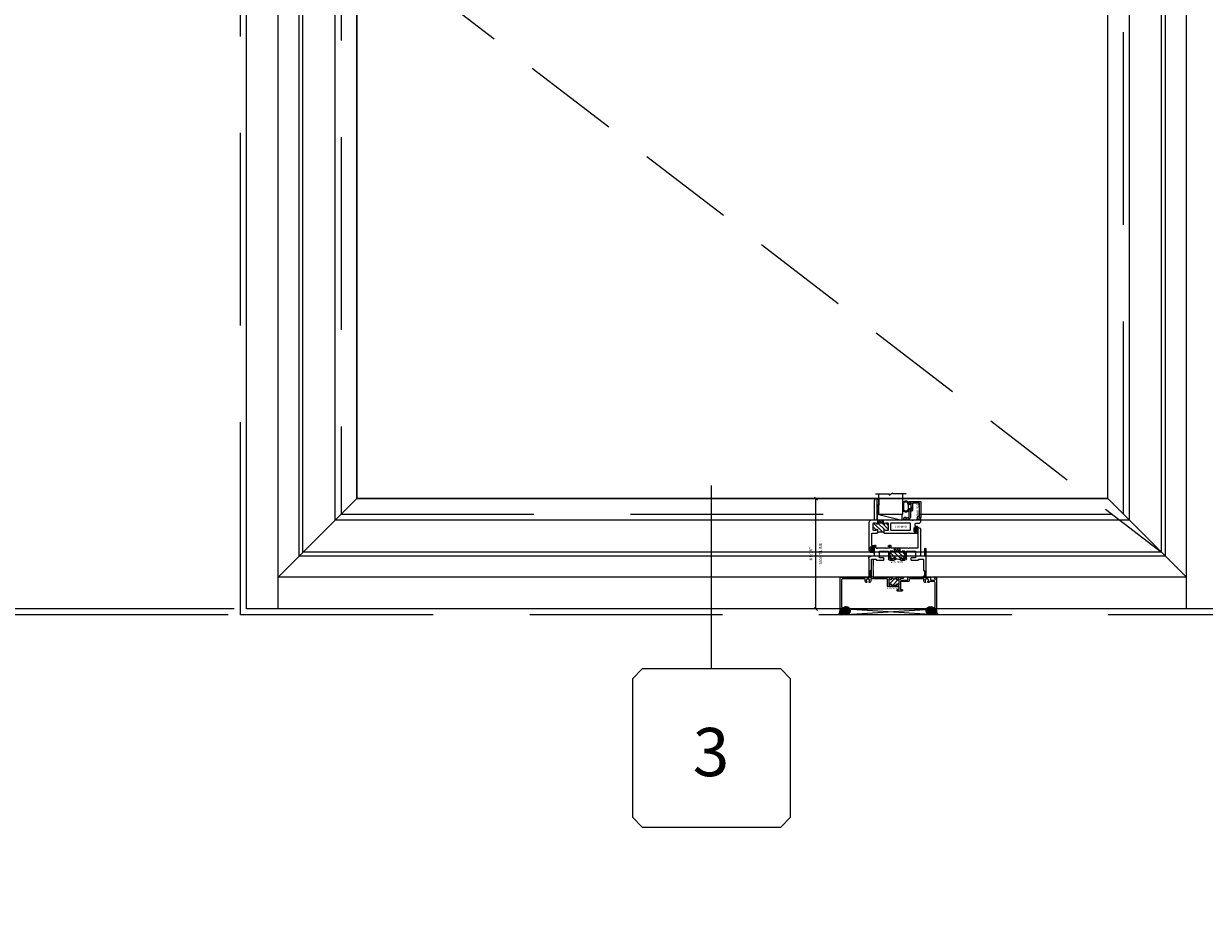
# Model space of a CAD drawing. Units: inches. Extents: x -101 to 1662, y -169 to 158.
# Drawn here: x 646 to 695, y -65 to -27 of the extents above; entities that cross this region are included whole.
import ezdxf
from ezdxf.enums import TextEntityAlignment as Align

# ---------------------------------------------------------------- set-up
doc = ezdxf.new("R2010")
doc.units = ezdxf.units.IN
doc.header["$LTSCALE"] = 32
doc.header["$MEASUREMENT"] = 0
doc.linetypes.add('HIDDEN', pattern=[0.375, 0.25, -0.125])
doc.linetypes.add('HIDDEN2', pattern=[0.1875, 0.125, -0.0625])
doc.layers.get('0').update_dxf_attribs({"linetype": 'CONTINUOUS', "lineweight": 30})
doc.layers.get('DEFPOINTS').update_dxf_attribs({"linetype": 'CONTINUOUS'})
for name, color, linetype, lineweight in [('00-SEALANT', 5, 'CONTINUOUS', 25), ('AM_5', 92, 'CONTINUOUS', 25), ('AM_8', 1, 'CONTINUOUS', 25), ('Die#', 230, 'CONTINUOUS', 15), ('DLO', 6, 'CONTINUOUS', 25), ('ELEVATION', 100, 'CONTINUOUS', 15), ('Extrusions', 170, 'CONTINUOUS', 20), ('GLASS', 4, 'HIDDEN', 15), ('Glazing', 82, 'CONTINUOUS', 13), ('GRID', 20, 'CONTINUOUS', 9), ('Misc.', 42, 'CONTINUOUS', 13), ('R.O.', 10, 'HIDDEN', 13), ('Thermal Break', 1, 'CONTINUOUS', 15)]:
    doc.layers.add(name, color=color, linetype=linetype, lineweight=lineweight)
doc.layers.add('B', color=3, linetype='CONTINUOUS')
doc.layers.add('CALLOUTS', color=7, linetype='CONTINUOUS')
doc.styles.add('PART ID', font='arial.ttf')
doc.styles.add('ROMANS', font='ROMANS.SHX')
doc.dimstyles.new('SIGHT LINE', dxfattribs={"dimtxt": 0.125, "dimasz": 0.125, "dimexe": 0.125, "dimexo": 0.125, "dimgap": 0.125, "dimtad": 1, "dimdec": 4, "dimzin": 3, "dimdsep": 46, "dimlunit": 4, "dimtxsty": 'ROMANS', "dimblk": 'OBLIQUE', "dimcen": 0.09, "dimclrd": 142, "dimclre": 142, "dimclrt": 142, "dimaunit": 1, "dimadec": 1, "dimazin": 0, "dimtp": 0.1, "dimtm": 0.1, "dimtfac": 0.71, "dimtdec": 4, "dimtmove": 0, "dimatfit": 3, "dimfxl": 0, "dimfrac": 2, "dimtolj": 1, "dimtzin": 7, "dimlwd": -1, "dimarcsym": 0})
doc.dimstyles.new('STANDARD$0', dxfattribs={"dimtxt": 2, "dimasz": 2.5, "dimexe": 0.18, "dimexo": 0.5, "dimgap": 0.9, "dimtad": 0, "dimdec": 4, "dimzin": 0, "dimdsep": 46, "dimlunit": 5, "dimtxsty": 'ROMANS', "dimblk": 'OBLIQUE', "dimcen": 0.09, "dimclrd": 142, "dimclre": 142, "dimclrt": 142, "dimadec": 0, "dimazin": 0, "dimtfac": 1, "dimtdec": 4, "dimtofl": 0, "dimtmove": 0, "dimatfit": 3, "dimfxl": 0, "dimfrac": 2, "dimtolj": 1, "dimtzin": 0, "dimlwd": -1, "dimlwe": -1, "dimarcsym": 0})
pattern_1 = [(45, (-132.89336, 55.77293), (-0.022097087, 0.022097087), []), (135, (-132.89336, 55.77293), (-0.022097087, -0.022097087), [])]
pattern_2 = [(0, (-133.117341, 48.929377), (0.0075, 0.015), [0, -0.015])]

# ---------------------------------------------------------------- blocks, each defined once
blk = doc.blocks.new('_Oblique')
at = {"color": 0, "linetype": 'ByBlock', "lineweight": -2}
blk.add_line((-0.5, -0.5), (0.5, 0.5), dxfattribs=at)
blk = doc.blocks.new('*D41')
at = {"layer": 'AM_5', "color": 142, "transparency": 16777216}
for p, q in [((654.619, 8.022), (618.939, 8.022)), ((619.119, 8.022), (619.119, -9.403)), ((619.119, -51.978), (619.119, -35.679)), ((654.619, -51.978), (618.939, -51.978))]:
    blk.add_line(p, q, dxfattribs=at)
at = {"layer": 'DEFPOINTS', "color": 0, "transparency": 16777216}
for p in [(655.119, 8.022), (619.119, -51.978), (655.119, -51.978)]:
    blk.add_point(p, dxfattribs=at)
at = {"layer": 'AM_5', "color": 142, "transparency": 16777216, "xscale": 2.5, "yscale": 2.5, "zscale": 2.5}
for p, rotation in [((619.119, 8.022), 90), ((619.119, -51.978), 270)]:
    blk.add_blockref('_Oblique', p, dxfattribs=dict(at, rotation=rotation))
at = {"layer": 'AM_5', "color": 142, "transparency": 16777216, "insert": (619.119, -22.541), "char_height": 2, "attachment_point": 5, "rotation": 90, "style": 'ROMANS'}
blk.add_mtext('\\A1;60"\\PROUGH OPENING', dxfattribs=at)
blk = doc.blocks.new('*D42')
at = {"layer": 'AM_5', "color": 142, "transparency": 16777216}
for p, q in [((654.869, 7.772), (630.939, 7.772)), ((631.119, 7.772), (631.119, -7.26)), ((631.119, -51.728), (631.119, -37.822)), ((654.869, -51.728), (630.939, -51.728))]:
    blk.add_line(p, q, dxfattribs=at)
at = {"layer": 'DEFPOINTS', "color": 0, "transparency": 16777216}
for p in [(655.369, 7.772), (631.119, -51.728), (655.369, -51.728)]:
    blk.add_point(p, dxfattribs=at)
at = {"layer": 'AM_5', "color": 142, "transparency": 16777216, "xscale": 2.5, "yscale": 2.5, "zscale": 2.5}
for p, rotation in [((631.119, 7.772), 90), ((631.119, -51.728), 270)]:
    blk.add_blockref('_Oblique', p, dxfattribs=dict(at, rotation=rotation))
at = {"layer": 'AM_5', "color": 142, "transparency": 16777216, "insert": (631.119, -22.541), "char_height": 2, "attachment_point": 5, "rotation": 90, "style": 'ROMANS'}
blk.add_mtext('\\A1;59 1/2"\\PWINDOW DIMENSION', dxfattribs=at)
blk = doc.blocks.new('*D44')
at = {"layer": 'AM_5', "color": 142, "transparency": 16777216}
for p, q in [((631.119, -51.728), (631.119, -49.228)), ((654.869, -51.728), (630.939, -51.728)), ((654.619, -51.978), (630.939, -51.978)), ((631.119, -51.978), (631.119, -58.103))]:
    blk.add_line(p, q, dxfattribs=at)
at = {"layer": 'DEFPOINTS', "color": 0, "transparency": 16777216}
for p in [(631.119, -51.728), (655.369, -51.728), (655.119, -51.978)]:
    blk.add_point(p, dxfattribs=at)
at = {"layer": 'AM_5', "color": 142, "transparency": 16777216, "xscale": 2.5, "yscale": 2.5, "zscale": 2.5}
for p, rotation in [((631.119, -51.728), 270), ((631.119, -51.978), 90)]:
    blk.add_blockref('_Oblique', p, dxfattribs=dict(at, rotation=rotation))
at = {"layer": 'AM_5', "color": 142, "transparency": 16777216, "insert": (631.119, -62.242), "char_height": 2, "attachment_point": 5, "rotation": 90, "style": 'ROMANS'}
blk.add_mtext('\\A1;1/4"', dxfattribs=at)
blk = doc.blocks.new('CALLOUT')
at = {"layer": 'CALLOUTS', "linetype": 'Continuous'}
blk.add_line((0, -3.802), (0, 3.802), dxfattribs=at)
blk.add_lwpolyline([(-2.872, -10.364), (2.872, -10.364), (3.281, -9.955), (3.281, -4.211), (2.872, -3.802), (-2.872, -3.802), (-3.281, -4.211), (-3.281, -9.955)], close=True, dxfattribs=at)
at = {"layer": 'CALLOUTS', "style": 'ROMANS', "flags": 8}
blk.add_attdef('VIEWNUMBER', text='', height=2, dxfattribs=at).set_placement((-0.02, -7.248), align=Align.MIDDLE_CENTER)
blk = doc.blocks.new('*D146')
at = {"layer": 'AM_8', "color": 142, "lineweight": -2, "transparency": 16777216}
for p, q in [((681.385, -47.152), (678.869, -47.152)), ((679.885, -51.728), (678.869, -51.728))]:
    blk.add_line(p, q, dxfattribs=at)
at = {"layer": 'AM_8', "color": 142, "transparency": 16777216}
blk.add_line((678.994, -51.728), (678.994, -47.152), dxfattribs=at)
at = {"layer": 'DEFPOINTS', "color": 0, "transparency": 16777216}
for p in [(678.994, -47.152), (681.51, -47.152), (680.01, -51.728)]:
    blk.add_point(p, dxfattribs=at)
at = {"layer": 'AM_8', "color": 142, "transparency": 16777216, "xscale": 0.125, "yscale": 0.125, "zscale": 0.125}
for p, rotation in [((678.994, -47.152), 90), ((678.994, -51.728), 270)]:
    blk.add_blockref('_Oblique', p, dxfattribs=dict(at, rotation=rotation))
at = {"layer": 'AM_8', "color": 142, "transparency": 16777216, "char_height": 0.125, "attachment_point": 5, "rotation": 90, "style": 'ROMANS'}
for s, insert in [('\\A1;4 9/16"', (678.774, -49.44)), ('\\A1;SIGHT LINE', (679.182, -49.44))]:
    blk.add_mtext(s, dxfattribs=dict(at, insert=insert))
blk = doc.blocks.new('BAM-834')
at = {"layer": 'Thermal Break'}
h = blk.add_hatch(dxfattribs=at)
h.set_pattern_fill('ANSI31', color=256, style=0)
h.paths.add_polyline_path([(2.132, 1.287), (2.132, 1.231, -1), (2.082, 1.231, 0.414214), (2.057, 1.256), (2.047, 1.256, 0.414214), (2.022, 1.231), (2.022, 1.016, 0.414214), (2.047, 0.991), (2.057, 0.991, 0.414214), (2.082, 1.016, -1), (2.132, 1.016), (2.132, 1.007, 0.414214), (2.148, 0.991), (2.32, 0.991, 0.414214), (2.336, 1.007), (2.336, 1.016, -1), (2.386, 1.016, 0.414214), (2.411, 0.991), (2.421, 0.991, 0.414214), (2.446, 1.016), (2.446, 1.231, 0.414214), (2.421, 1.256), (2.411, 1.256, 0.414214), (2.386, 1.231, -1), (2.336, 1.231), (2.336, 1.287, -0.32347)])
h = blk.add_hatch(dxfattribs=at)
h.set_pattern_fill('ANSI31', color=256, scale=0.4, style=0)
h.paths.add_polyline_path([(2.32, 0.935), (2.32, 0.991), (2.148, 0.991), (2.148, 0.935)])
at = {"layer": 'Extrusions'}
blk.add_lwpolyline([(2.421, 1.256), (2.411, 1.256, 0.414214), (2.386, 1.231), (2.386, 1.231, -1), (2.336, 1.231), (2.336, 1.287, -0.414214), (2.361, 1.312), (2.593, 1.312, -1), (2.593, 1.256), (2.524, 1.256, 1), (2.524, 1.2), (2.783, 1.2, 0.414214), (2.808, 1.225), (2.808, 1.287, -0.414214), (2.833, 1.312), (3.734, 1.312, -0.414214), (3.75, 1.296), (3.75, 1.216, 0.414214), (3.766, 1.2), (3.919, 1.2, 0.414214), (3.95, 1.231), (3.95, 1.231, 0.267949), (3.934, 1.258, -0.767327), (3.949, 1.312), (3.984, 1.312, -0.414214), (4, 1.296), (4, 0.016, -0.414214), (3.984, 0), (3.925, 0, -0.414214), (3.9, 0.025), (3.9, 0.05, -0.414214), (3.906, 0.056), (3.923, 0.056, 0.414214), (3.939, 0.072), (3.939, 0.148, 1), (3.939, 0.164), (3.939, 1.089, 0.414214), (3.889, 1.139), (3.716, 1.139, 0.282464), (3.702, 1.13, -0.091335), (3.675, 1.095, -0.478143), (3.651, 1.099), (3.641, 1.116, -0.340011), (3.644, 1.135, 2.421048), (3.544, 1.135, -0.340011), (3.547, 1.116), (3.537, 1.099, -0.478143), (3.513, 1.095, -0.311406), (3.481, 1.229, 0.528386), (3.466, 1.251), (2.885, 1.251, 0.414214), (2.869, 1.235), (2.869, 1.164, -0.414214), (2.844, 1.139), (2.532, 1.139, 0.414214), (2.507, 1.114), (2.507, 0.821, 0.414214), (2.523, 0.805), (2.566, 0.805, -0.414214), (2.582, 0.789), (2.582, 0.76, -0.414214), (2.566, 0.744), (2.382, 0.744, -0.414214), (2.366, 0.76), (2.366, 0.789, -0.414214), (2.382, 0.805), (2.43, 0.805, 0.414214), (2.446, 0.821), (2.446, 0.919, 0.414214), (2.43, 0.935), (1.977, 0.935, -0.414214), (1.961, 0.951), (1.961, 1.235, 0.414214), (1.945, 1.251), (1.284, 1.251, 0.528386), (1.269, 1.229, -0.311406), (1.237, 1.095, -0.478143), (1.213, 1.099), (1.203, 1.116, -0.340011), (1.206, 1.135, 2.421048), (1.106, 1.135, -0.340011), (1.109, 1.116), (1.099, 1.099, -0.478143), (1.075, 1.095, -0.311406), (1.043, 1.229, 0.528386), (1.028, 1.251), (0.111, 1.251, 0.414214), (0.061, 1.201), (0.061, 0.072, 0.414214), (0.077, 0.056), (0.094, 0.056, -0.414214), (0.1, 0.05), (0.1, 0.025, -0.414214), (0.075, 0), (0.016, 0, -0.414214), (0, 0.016), (0, 1.296, -0.414214), (0.016, 1.312), (1.285, 1.312, 0.414214), (1.301, 1.328), (1.301, 2.062), (1.355, 2.062, -0.414214), (1.371, 2.046), (1.363, 2.038), (1.369, 2.032, -0.414214), (1.369, 2.023), (1.363, 2.017), (1.369, 2.011, -0.414214), (1.369, 2.002), (1.363, 1.996), (1.369, 1.99, -0.414214), (1.369, 1.981), (1.363, 1.975), (1.369, 1.969, -0.414214), (1.369, 1.96), (1.363, 1.954), (1.369, 1.948, -0.414214), (1.369, 1.939), (1.363, 1.933), (1.369, 1.927, -0.414214), (1.369, 1.918), (1.363, 1.912), (1.369, 1.906, -0.414214), (1.369, 1.897), (1.363, 1.891), (1.369, 1.885, -0.414214), (1.369, 1.876), (1.363, 1.87), (1.369, 1.864, -0.414214), (1.369, 1.856), (1.363, 1.849), (1.369, 1.843, -0.414214), (1.369, 1.835), (1.363, 1.828), (1.369, 1.822, -0.414214), (1.369, 1.814), (1.363, 1.807), (1.369, 1.801, -0.414214), (1.369, 1.793), (1.363, 1.786), (1.369, 1.78, -0.414214), (1.369, 1.772), (1.363, 1.765), (1.369, 1.759, -0.414214), (1.369, 1.751), (1.363, 1.744), (1.369, 1.738, -0.414214), (1.369, 1.73), (1.363, 1.723), (1.369, 1.717, -0.414214), (1.369, 1.709), (1.363, 1.702), (1.369, 1.696, -0.414214), (1.369, 1.688), (1.363, 1.682), (1.369, 1.675, -0.414214), (1.369, 1.667), (1.363, 1.661), (1.369, 1.654, -0.414214), (1.369, 1.646), (1.363, 1.64), (1.369, 1.633, -0.414214), (1.369, 1.625), (1.363, 1.619), (1.369, 1.612, -0.414214), (1.369, 1.604), (1.363, 1.598), (1.369, 1.591, -0.198912), (1.371, 1.587), (1.371, 1.328, 0.414214), (1.387, 1.312), (2.107, 1.312, -0.414214), (2.132, 1.287), (2.132, 1.231, -1), (2.082, 1.231, 0.414214), (2.057, 1.256), (2.047, 1.256, 0.414214), (2.022, 1.231), (2.022, 1.016, 0.414214), (2.047, 0.991), (2.057, 0.991, 0.414214), (2.082, 1.016, -1), (2.132, 1.016), (2.132, 1.007, 0.414214), (2.148, 0.991), (2.32, 0.991, 0.414214), (2.336, 1.007), (2.336, 1.016, -1), (2.386, 1.016, 0.414214), (2.411, 0.991), (2.421, 0.991, 0.414214), (2.446, 1.016), (2.446, 1.231, 0.414214)], format="xyb", close=True, dxfattribs=at)
at = {"layer": 'Thermal Break'}
for points in [[(2.148, 0.991), (2.148, 0.935)], [(2.32, 0.991), (2.32, 0.935)]]:
    blk.add_lwpolyline(points, dxfattribs=at)
blk.add_arc((2.234, 1.428), 0.174, 234.1503, 305.8497, dxfattribs=at)
at = {"layer": 'Die#', "style": 'PART ID', "flags": 8}
blk.add_attdef('BAM-834', (1.921, 0.823), '', height=0.09, dxfattribs=at)
blk = doc.blocks.new('A$C750B3EEC')
at = {"layer": 'Misc.'}
h = blk.add_hatch(dxfattribs=at)
h.set_pattern_fill('AR-SAND', color=256, scale=0.0125)
h.set_pattern_definition([(37.5, (-23.185818, -38.434326), (-0.000787417, 0.024085297), [0, -0.019, 0, -0.02125, 0, -0.0203125]), (7.5, (-23.185818, -38.434326), (0.022122209, 0.035276826), [0, -0.01025, 0, -0.017125, 0, -0.0065625]), (327.5, (-23.201193, -38.434326), (0.038926773, 7.0738e-05), [0, -0.00625, 0, -0.0225, 0, -0.029375]), (317.5, (-23.201193, -38.434326), (0.037576583, 0.010970945), [0, -0.003125, 0, -0.01475, 0, -0.016875])])
h.paths.add_polyline_path([(-0.113, 0.05), (-0.113, 0.01, 0.414214), (-0.103, 0), (0.103, 0, 0.414214), (0.113, 0.01), (0.113, 0.05)])
blk.add_lwpolyline([(0.103, 0), (-0.103, 0, -0.414214), (-0.113, 0.01), (-0.113, 0.05), (0.113, 0.05), (0.113, 0.01, -0.414214), (0.103, 0, -1)], format="xyb", dxfattribs=at)
blk = doc.blocks.new('*X116')
at = {"color": 0}
for p, q in [((4.729, 1.264), (4.748, 1.283)), ((4.729, 1.193), (4.748, 1.213)), ((4.729, 1.123), (4.748, 1.142)), ((4.731, 1.336), (4.745, 1.35)), ((4.756, 1.079), (4.784, 1.107)), ((4.765, 1.3), (4.783, 1.318)), ((4.765, 1.159), (4.874, 1.268)), ((4.765, 1.23), (4.794, 1.259)), ((4.84, 1.163), (4.874, 1.197))]:
    blk.add_line(p, q, dxfattribs=at)
blk = doc.blocks.new('BULB GASKET')
at = {"layer": 'Misc.'}
for points in [[(0, 0.061), (0, -0.061, 0.414214), (0.028, -0.089), (0.035, -0.089), (0.035, -0.041), (0.067, -0.041, -0.414214), (0.091, -0.065), (0.091, -0.115, 0.414214), (0.115, -0.139), (0.121, -0.139, 0.414214), (0.145, -0.115), (0.145, 0.11, 0.414214), (0.121, 0.134), (0.114, 0.134, 0.414214), (0.09, 0.11), (0.09, 0.063, -0.414214), (0.066, 0.039), (0.035, 0.039), (0.035, 0.089), (0.028, 0.089, 0.414214)], [(0.109, 0.104, -0.414214), (0.115, 0.11), (0.12, 0.11, -0.414214), (0.126, 0.104), (0.126, -0.111, -0.414214), (0.12, -0.117), (0.115, -0.117, -0.414214), (0.109, -0.111)]]:
    blk.add_lwpolyline(points, format="xyb", close=True, dxfattribs=at)
at = {"layer": 'Misc.', "rotation": 180}
blk.add_blockref('*X116', (4.874, 1.213), dxfattribs=at)
blk = doc.blocks.new('120-1068 BULB GASKET')
at = {"layer": 'Misc.'}
for p, q in [((-0.352, -0.133), (-0.352, 0.138)), ((-0.312, 0.122), (-0.312, -0.117)), ((-0.13, 0.075), (-0.146, 0.123)), ((-0.13, -0.067), (-0.13, 0.072)), ((-0.089, 0.094), (-0.115, 0.173)), ((-0.079, 0.088), (-0.057, 0.088)), ((-0.047, 0.128), (-0.047, 0.098)), ((-0.017, 0.138), (-0.037, 0.138)), ((-0.007, 0.003), (-0.007, 0.128)), ((-0.007, 0.003), (-0.007, -0.122)), ((-0.13, -0.07), (-0.146, -0.118)), ((-0.089, -0.089), (-0.115, -0.168)), ((-0.079, -0.082), (-0.057, -0.082)), ((-0.047, -0.122), (-0.047, -0.092)), ((-0.017, -0.132), (-0.037, -0.132))]:
    blk.add_line(p, q, dxfattribs=at)
for centre, radius, start, end in [((-0.227, 0.114), 0.128, 27.9357, 168.8425), ((-0.229, 0.118), 0.0835, 3.544, 179.2822), ((-0.079, 0.098), 0.01, 198, 270), ((-0.057, 0.098), 0.01, 270, 0), ((-0.037, 0.128), 0.01, 90, 180), ((-0.017, 0.128), 0.01, 0, 90), ((-0.227, -0.109), 0.128, 191.1575, 332.0643), ((-0.229, -0.113), 0.0835, 180.7178, 356.456), ((-0.079, -0.092), 0.01, 90, 162), ((-0.057, -0.092), 0.01, 0, 90), ((-0.037, -0.122), 0.01, 180, 270), ((-0.017, -0.122), 0.01, 270, 360)]:
    blk.add_arc(centre, radius, start, end, dxfattribs=at)
blk = doc.blocks.new('1 IN  GLAZING')
at = {"layer": 'Glazing'}
for p, q in [((-0.073, 1.095), (0.499, 1.095)), ((0.062, 0.25), (0.062, 1.095)), ((0.499, 1.05), (0.627, 1.139)), ((0.499, 1.095), (0.499, 1.05)), ((0.627, 1.095), (0.627, 1.139)), ((1.198, 1.095), (0.627, 1.095)), ((1.061, 0.25), (1.061, 1.095)), ((0.062, 0.25), (1.061, 0.25))]:
    blk.add_line(p, q, dxfattribs=at)
blk = doc.blocks.new('BAM-914')
at = {"layer": 'Thermal Break'}
h = blk.add_hatch(dxfattribs=at)
h.set_pattern_fill('ANSI31', color=256, style=0)
h.paths.add_polyline_path([(1.54, 0.932), (1.54, 0.829, -0.198041), (1.79, 0.829), (1.79, 0.932, -0.947716), (1.84, 0.935, 0.38311), (1.871, 0.907), (1.947, 0.907, 0.414214), (1.978, 0.938), (1.978, 1.188, 0.414214), (1.947, 1.219), (1.871, 1.219, 0.38311), (1.84, 1.191, -0.947716), (1.79, 1.194), (1.79, 1.212, 0.414214), (1.783, 1.219), (1.547, 1.219, 0.414214), (1.54, 1.212), (1.54, 1.194, -0.947716), (1.49, 1.191, 0.38311), (1.459, 1.219), (1.383, 1.219, 0.414214), (1.352, 1.188), (1.352, 0.938, 0.414214), (1.383, 0.907), (1.459, 0.907, 0.38311), (1.49, 0.935, -0.947716)])
h = blk.add_hatch(dxfattribs=at)
h.set_pattern_fill('ANSI31', color=256, scale=0.5, style=0)
h.paths.add_polyline_path([(1.783, 1.219), (1.783, 1.328), (1.547, 1.328), (1.547, 1.219)])
at = {"layer": 'Extrusions'}
for points in [[(0.508, 0.803), (0.505, 0.806, 0.414214), (0.495, 0.806), (0.492, 0.803, -0.198912), (0.48, 0.798), (0.203, 0.798, -0.414214), (0.187, 0.814), (0.187, 0.857, -0.414214), (0.218, 0.888), (0.22, 0.888, -0.414214), (0.227, 0.881), (0.227, 0.848, 0.414214), (0.234, 0.841), (0.246, 0.841, 0.414214), (0.277, 0.872), (0.277, 0.998, 0.414214), (0.246, 1.029), (0.234, 1.029, 0.414214), (0.227, 1.022), (0.227, 0.989, -0.414214), (0.22, 0.982), (0.218, 0.982, -0.414214), (0.187, 1.013), (0.187, 1.057, -0.414214), (0.203, 1.073), (0.214, 1.073, 0.414214), (0.23, 1.089), (0.23, 1.187, 0.414214), (0.214, 1.203), (0.1, 1.203, -0.414214), (0, 1.303), (0, 1.424, -0.414214), (0.016, 1.44), (0.057, 1.44, -0.267949), (0.071, 1.432), (0.089, 1.401, -0.57735), (0.083, 1.39), (0.078, 1.39, 0.414214), (0.062, 1.374), (0.062, 1.344, 0.414214), (0.078, 1.328), (0.34, 1.328, -0.213422), (0.352, 1.323, 0.447214), (0.363, 1.323, -0.213422), (0.375, 1.328), (0.637, 1.328, 0.414214), (0.653, 1.344), (0.653, 1.374, 0.414214), (0.637, 1.39), (0.615, 1.39, -1), (0.615, 1.44), (0.684, 1.44, -0.414214), (0.715, 1.409), (0.715, 1.344, 0.414214), (0.731, 1.328), (1.794, 1.328, 0.414214), (1.81, 1.344), (1.81, 2.212, -0.414214), (1.826, 2.228), (1.835, 2.228, -0.414214), (1.935, 2.128), (1.935, 1.344, 0.414214), (1.951, 1.328), (2.055, 1.328, -0.414214), (2.155, 1.228), (2.155, 0.1, -0.414214), (2.055, 0), (2.013, 0, -0.414214), (1.997, 0.016), (1.997, 0.059, -0.414214), (2.028, 0.09), (2.03, 0.09, -0.414214), (2.037, 0.083), (2.037, 0.05, 0.414214), (2.044, 0.043), (2.056, 0.043, 0.414214), (2.087, 0.074), (2.087, 0.2, 0.414214), (2.056, 0.231), (2.044, 0.231, 0.414214), (2.037, 0.224), (2.037, 0.191, -0.414214), (2.03, 0.184), (2.028, 0.184, -0.414214), (1.997, 0.215), (1.997, 0.259, -0.414214), (2.013, 0.275), (2.014, 0.275, 0.414214), (2.03, 0.291), (2.03, 0.782, 0.414214), (2.014, 0.798), (1.821, 0.798, -0.414214), (1.79, 0.829), (1.79, 0.932, -0.947716), (1.84, 0.935, 0.38311), (1.871, 0.907), (1.947, 0.907, 0.414214), (1.978, 0.938), (1.978, 1.188, 0.414214), (1.947, 1.219), (1.871, 1.219, 0.38311), (1.84, 1.191, -0.947716), (1.79, 1.194), (1.79, 1.212, 0.414214), (1.783, 1.219), (1.547, 1.219, 0.414214), (1.54, 1.212), (1.54, 1.194, -0.947716), (1.49, 1.191, 0.38311), (1.459, 1.219), (1.383, 1.219, 0.414214), (1.352, 1.188), (1.352, 0.938, 0.414214), (1.383, 0.907), (1.459, 0.907, 0.38311), (1.49, 0.935, -0.947716), (1.54, 0.932), (1.54, 0.829, -0.414214), (1.509, 0.798), (0.52, 0.798, -0.198912)], [(1.242, 0.923), (0.444, 0.923, -0.414214), (0.428, 0.939), (0.428, 1.187, -0.414214), (0.444, 1.203), (1.242, 1.203, -0.414214), (1.258, 1.187), (1.258, 0.939, -0.414214)]]:
    blk.add_lwpolyline(points, format="xyb", close=True, dxfattribs=at)
at = {"layer": 'Thermal Break'}
for points in [[(1.547, 1.219), (1.547, 1.328)], [(1.783, 1.219), (1.783, 1.328)]]:
    blk.add_lwpolyline(points, dxfattribs=at)
blk.add_arc((1.665, 0.526), 0.328, 67.596, 112.404, dxfattribs=at)
at = {"layer": 'Die#', "style": 'PART ID', "flags": 8}
blk.add_attdef('BAM-914', (0.577, 1.021), '', height=0.09, dxfattribs=at)
blk = doc.blocks.new('A$C4DDE0FFB')
at = {"layer": 'Extrusions'}
for p, q in [((0.174, 0.885), (0.174, 1.963)), ((0.274, 2.063), (0.289, 2.063)), ((0.299, 2.053), (0.299, 1.219)), ((-0.046, 0.01), (-0.046, 1.178)), ((0.016, 1.178), (0.016, 0.885)), ((0.309, 1.209), (0.657, 1.209)), ((0.392, 1.074), (0.392, 0.814)), ((0.757, 1.084), (0.402, 1.084)), ((0.665, 1.206), (0.67, 1.201)), ((0.679, 1.201), (0.684, 1.206)), ((0.692, 1.209), (1.385, 1.209)), ((0.767, 0.772), (0.767, 1.074)), ((0.829, 1.059), (0.829, 0.797)), ((0.942, 1.084), (0.854, 1.084)), ((1.017, 1.074), (1.017, 1.059)), ((1.26, 1.084), (1.027, 1.084)), ((1.267, 1.059), (1.267, 1.077)), ((1.43, 1.084), (1.342, 1.084)), ((1.395, 1.219), (1.395, 1.29)), ((1.425, 1.321), (1.494, 1.321)), ((1.455, 0.797), (1.455, 1.059)), ((1.457, 1.261), (1.457, 1.219)), ((1.458, 1.243), (1.458, 1.249)), ((1.494, 1.271), (1.467, 1.271)), ((1.467, 1.209), (1.592, 1.209)), ((1.517, 1.074), (1.517, 0.772)), ((1.882, 1.084), (1.527, 1.084)), ((1.6, 1.206), (1.605, 1.201)), ((1.614, 1.201), (1.619, 1.206)), ((1.627, 1.209), (2.016, 1.209)), ((1.892, 1.038), (1.892, 1.074)), ((1.892, 0.814), (1.892, 1.008)), ((2.017, 1.209), (1.967, 1.209)), ((2.02, 1.282), (2.04, 1.316)), ((2.04, 1.271), (2.026, 1.271)), ((2.047, 1.24), (2.047, 1.264)), ((2.049, 1.321), (2.099, 1.321)), ((2.11, 1.311), (2.11, 0.885)), ((0.026, 0.875), (0.164, 0.875)), ((0.067, 0.74), (0.067, 0.286)), ((0.257, 0.75), (0.076, 0.75)), ((0.267, 0.72), (0.267, 0.74)), ((0.569, 0.71), (0.277, 0.71)), ((0.402, 0.804), (0.569, 0.804)), ((0.579, 0.794), (0.579, 0.72)), ((1.007, 0.71), (0.829, 0.71)), ((0.854, 0.772), (0.942, 0.772)), ((1.017, 0.797), (1.017, 0.72)), ((1.267, 0.72), (1.267, 0.797)), ((1.455, 0.71), (1.277, 0.71)), ((1.342, 0.772), (1.43, 0.772)), ((1.705, 0.72), (1.705, 0.794)), ((1.715, 0.804), (1.882, 0.804)), ((2.007, 0.71), (1.715, 0.71)), ((2.017, 0.74), (2.017, 0.72)), ((2.208, 0.75), (2.027, 0.75)), ((2.119, 0.875), (2.229, 0.875)), ((2.217, 0.286), (2.217, 0.74)), ((2.329, 0.775), (2.329, 0.01)), ((0.035, 0), (-0.035, 0)), ((0.016, 0.266), (0.016, 0.06)), ((0.056, 0.276), (0.026, 0.276)), ((0.026, 0.05), (0.056, 0.05)), ((0.067, 0.04), (0.067, 0.031)), ((2.217, 0.031), (2.217, 0.04)), ((2.257, 0.276), (2.227, 0.276)), ((2.227, 0.05), (2.257, 0.05)), ((2.319, 0), (2.248, 0)), ((2.267, 0.06), (2.267, 0.266))]:
    blk.add_line(p, q, dxfattribs=at)
for centre, radius, start, end in [((0.274, 1.963), 0.1, 90, 180), ((0.289, 2.053), 0.01, 0, 90), ((-0.015, 1.178), 0.031, 0, 180), ((0.309, 1.219), 0.01, 180, 270), ((0.402, 1.074), 0.01, 90, 180), ((0.657, 1.199), 0.01, 45, 90), ((0.675, 1.206), 0.007, 225, 315), ((0.692, 1.199), 0.01, 90, 135), ((0.757, 1.074), 0.01, 0, 90), ((0.854, 1.059), 0.025, 90, 180), ((0.942, 1.059), 0.025, 0, 90), ((0.992, 1.059), 0.025, 180, 0), ((1.027, 1.074), 0.01, 90, 180), ((1.26, 1.077), 0.007, 0, 90), ((1.292, 1.059), 0.025, 180, 0), ((1.342, 1.059), 0.025, 90, 180), ((1.385, 1.219), 0.01, 270, 0), ((1.425, 1.29), 0.031, 90, 180), ((1.43, 1.059), 0.025, 0, 90), ((1.467, 1.261), 0.01, 90, 180), ((1.467, 1.219), 0.01, 180, 270), ((1.494, 1.296), 0.025, 270, 90), ((1.527, 1.074), 0.01, 90, 180), ((1.592, 1.199), 0.01, 45, 90), ((1.609, 1.206), 0.007, 225, 315), ((1.627, 1.199), 0.01, 90, 135), ((1.882, 1.074), 0.01, 0, 90), ((1.902, 1.038), 0.01, 180, 236.251), ((1.902, 1.008), 0.01, 123.749, 180), ((1.892, 1.023), 0.008, 303.749, 56.251), ((2.016, 1.24), 0.031, 270, 360), ((2.026, 1.278), 0.007, 150, 270), ((2.049, 1.311), 0.01, 90, 150), ((2.04, 1.264), 0.007, 360, 90), ((2.099, 1.311), 0.01, 360, 90), ((0.026, 0.885), 0.01, 180, 270), ((0.076, 0.74), 0.01, 90, 180), ((0.164, 0.885), 0.01, 270, 360), ((0.257, 0.74), 0.01, 360, 90), ((0.277, 0.72), 0.01, 180, 270), ((0.402, 0.814), 0.01, 180, 270), ((0.569, 0.794), 0.01, 360, 90), ((0.569, 0.72), 0.01, 270, 0), ((0.829, 0.772), 0.062, 180, 270), ((0.854, 0.797), 0.025, 180, 270), ((0.942, 0.797), 0.025, 270, 0), ((0.992, 0.797), 0.025, 0, 180), ((1.007, 0.72), 0.01, 270, 0), ((1.292, 0.797), 0.025, 0, 180), ((1.277, 0.72), 0.01, 180, 270), ((1.342, 0.797), 0.025, 180, 270), ((1.43, 0.797), 0.025, 270, 0), ((1.455, 0.772), 0.062, 270, 0), ((1.715, 0.794), 0.01, 90, 180), ((1.715, 0.72), 0.01, 180, 270), ((1.882, 0.814), 0.01, 270, 0), ((2.007, 0.72), 0.01, 270, 0), ((2.027, 0.74), 0.01, 90, 180), ((2.119, 0.885), 0.01, 180, 270), ((2.208, 0.74), 0.01, 360, 90), ((2.229, 0.775), 0.1, 0, 90), ((-0.035, 0.01), 0.01, 180, 270), ((0.026, 0.266), 0.01, 90, 180), ((0.026, 0.06), 0.01, 180, 270), ((0.035, 0.031), 0.031, 270, 0), ((0.056, 0.286), 0.01, 270, 360), ((0.056, 0.04), 0.01, 0, 90), ((2.227, 0.286), 0.01, 180, 270), ((2.227, 0.04), 0.01, 90, 180), ((2.248, 0.031), 0.031, 180, 270), ((2.257, 0.266), 0.01, 0, 90), ((2.257, 0.06), 0.01, 270, 0), ((2.319, 0.01), 0.01, 270, 360)]:
    blk.add_arc(centre, radius, start, end, dxfattribs=at)
blk = doc.blocks.new('BAM-925')
at = {"layer": 'Thermal Break'}
h = blk.add_hatch(dxfattribs=at)
h.set_pattern_fill('ANSI31', color=256, style=0)
h.paths.add_polyline_path([(1.5, 1.059, 0.414214), (1.475, 1.084), (1.387, 1.084, 0.414214), (1.362, 1.059, -1), (1.312, 1.059), (1.312, 1.077, 0.414214), (1.305, 1.084), (1.072, 1.084, 0.414214), (1.062, 1.074), (1.062, 1.059, -1), (1.012, 1.059, 0.414214), (0.987, 1.084), (0.899, 1.084, 0.414214), (0.874, 1.059), (0.874, 0.797, 0.414214), (0.899, 0.772), (0.987, 0.772, 0.414214), (1.012, 0.797, -1), (1.062, 0.797), (1.062, 0.72, -0.36665), (1.312, 0.72), (1.312, 0.797, -1), (1.362, 0.797, 0.414214), (1.387, 0.772), (1.475, 0.772, 0.414214), (1.5, 0.797)])
h = blk.add_hatch(dxfattribs=at)
h.set_pattern_fill('ANSI31', color=256, scale=0.5, style=0)
h.paths.add_polyline_path([(1.305, 1.209), (1.072, 1.209), (1.072, 1.084), (1.305, 1.084)])
at = {"layer": 'Extrusions'}
blk.add_lwpolyline([(1.062, 0.72), (1.062, 0.797, 1), (1.012, 0.797, -0.414214), (0.987, 0.772), (0.899, 0.772, -0.414214), (0.874, 0.797), (0.874, 1.059, -0.414214), (0.899, 1.084), (0.987, 1.084, -0.414214), (1.012, 1.059, 1), (1.062, 1.059), (1.062, 1.074, -0.414214), (1.072, 1.084), (1.305, 1.084, -0.414214), (1.312, 1.077), (1.312, 1.059, 1), (1.362, 1.059, -0.414214), (1.387, 1.084), (1.475, 1.084, -0.414214), (1.5, 1.059), (1.5, 0.797, -0.414214), (1.475, 0.772), (1.387, 0.772, -0.414214), (1.362, 0.797, 1), (1.312, 0.797), (1.312, 0.72)], format="xyb", dxfattribs=at)
at = {"layer": 'Thermal Break'}
for p, q in [((1.072, 1.084), (1.072, 1.209)), ((1.305, 1.084), (1.305, 1.209))]:
    blk.add_line(p, q, dxfattribs=at)
blk.add_arc((1.187, 0.572), 0.193, 49.7291, 130.2709, dxfattribs=at)
at = {"layer": 'Extrusions'}
blk.add_blockref('A$C4DDE0FFB', (0.045, 0), dxfattribs=at)
at = {"layer": 'Die#', "style": 'PART ID', "flags": 8}
blk.add_attdef('BAM-925', (0.967, 0.592), '', height=0.09, dxfattribs=at)
blk = doc.blocks.new('BAM-922')
at = {"layer": 'Extrusions'}
blk.add_lwpolyline([(0.055, 0.005), (0.005, 0.03, -0.788161), (0.01, 0.049), (0.069, 0.049, 0.36915), (0.079, 0.058, -0.36915), (0.128, 0.1), (0.161, 0.1, 0.414214), (0.171, 0.11), (0.171, 0.455, -0.414214), (0.19, 0.474), (0.192, 0.474, -0.414214), (0.211, 0.455), (0.211, 0.424, 0.414214), (0.221, 0.414), (0.251, 0.414, 0.414214), (0.261, 0.424), (0.261, 0.704, 0.414214), (0.251, 0.714), (0.221, 0.714, 0.414214), (0.211, 0.704), (0.211, 0.673, -0.414214), (0.192, 0.654), (0.19, 0.654, -0.414214), (0.171, 0.673), (0.171, 0.754, -0.414214), (0.181, 0.764), (0.648, 0.764, -0.414214), (0.658, 0.754), (0.658, 0.11, -0.414214), (0.648, 0.1), (0.578, 0.1, 0.414214), (0.568, 0.09), (0.568, 0.046, 0.414214), (0.575, 0.039), (0.585, 0.039, -0.708233), (0.589, 0.027, -0.1708), (0.511, -0.001), (0.485, -0.001, -0.811578), (0.481, 0.018, 0.297391), (0.518, 0.075), (0.518, 0.1, -0.414214), (0.58, 0.162), (0.586, 0.162, 0.414214), (0.596, 0.172), (0.596, 0.692, 0.414214), (0.586, 0.702), (0.321, 0.702, 0.414214), (0.311, 0.692), (0.311, 0.414, -0.414214), (0.261, 0.364), (0.221, 0.364), (0.221, 0.1, -0.414214), (0.171, 0.05), (0.137, 0.05, 0.36915), (0.128, 0.041, -0.509917)], format="xyb", close=True, dxfattribs=at)
at = {"layer": 'Die#', "style": 'PART ID', "flags": 8}
blk.add_attdef('BAM-922', (0.562, 0.178), '', height=0.09, rotation=90, dxfattribs=at)
blk = doc.blocks.new('TAPE AND SEALANT')
at = {"layer": 'Glazing'}
h = blk.add_hatch(dxfattribs=at)
h.set_pattern_fill('DOTS', color=256, scale=0.25, style=0)
h.set_pattern_definition([(0, (-0.0625, 0), (0.0078125, 0.015625), [0, -0.015625])])
edge = h.paths.add_edge_path()
edge.add_line((0, 0.384), (0, 0.088))
edge.add_arc((-0.031, 0.088), 0.0313, 180, 360, ccw=False)
edge.add_line((-0.063, 0.088), (-0.063, 0.384))
edge.add_line((-0.062, 0.384), (0, 0.384))
at = {"layer": 'Glazing', "linetype": 'Continuous'}
blk.add_lwpolyline([(0, 0.384), (0, 0.634), (-0.062, 0.634), (-0.062, 0.384)], close=True, dxfattribs=at)
blk.add_arc((-0.031, 0.088), 0.0313, 180, 0, dxfattribs=at)
blk = doc.blocks.new('.25 shim')
at = {"layer": '00-SEALANT', "linetype": 'Continuous'}
for p, q in [((3.909, 0.25), (0, 0)), ((0, 0.25), (3.909, 0))]:
    blk.add_line(p, q, dxfattribs=at)
blk.add_lwpolyline([(0, 0), (3.909, 0), (3.909, 0.25), (0, 0.25)], close=True, dxfattribs=at)
blk = doc.blocks.new('*U170')
at = {"layer": 'B'}
blk.add_lwpolyline([(0, 0), (2.75, 0), (2.75, -0.6875), (0, -0.6875)], close=True, dxfattribs=at)
blk.add_lwpolyline([(0, 0), (2.75, -0.6875)], dxfattribs=at)
blk = doc.blocks.new('4400 PO SILL')
at = {"layer": '00-SEALANT'}
h = blk.add_hatch(dxfattribs=at)
h.set_pattern_fill('DOTS', color=256, scale=0.24, style=0)
h.set_pattern_definition(pattern_2)
edge = h.paths.add_edge_path()
edge.add_arc((0.204, -0.073), 0.177, 142.5958, 265.3667, ccw=False)
edge.add_line((0.064, 0.034), (0.057, 0.039))
edge.add_arc((0.026, 0.031), 0.0319, -84.4235, 13.5764, ccw=False)
edge.add_line((0.029, -0.001), (-0.031, 0.001))
edge.add_arc((-0.031, 0.016), 0.015, 178.4983, 269.1702, ccw=False)
edge.add_arc((-0.401, -0.042), 0.36, -35.3402, 9.2431, ccw=False)
edge.add_line((-0.107, -0.25), (0.19, -0.25))
h = blk.add_hatch(dxfattribs=at)
h.set_pattern_fill('NET', color=256, scale=0.25, angle=45, style=0)
h.set_pattern_definition(pattern_1)
edge = h.paths.add_edge_path()
edge.add_arc((0.203, -0.075), 0.175, 94.804, 445.196)
edge.add_line((0.217, 0.1), (0.188, 0.1))
h = blk.add_hatch(dxfattribs=at)
h.set_pattern_fill('NET', color=256, scale=0.25, angle=45, style=0)
h.set_pattern_definition(pattern_1)
edge = h.paths.add_edge_path()
edge.add_arc((3.706, -0.075), 0.175, -265.196, 85.196, ccw=False)
edge.add_line((3.692, 0.1), (3.721, 0.1))
h = blk.add_hatch(dxfattribs=at)
h.set_pattern_fill('DOTS', color=256, scale=0.24, style=0)
h.set_pattern_definition(pattern_2)
edge = h.paths.add_edge_path()
edge.add_arc((3.705, -0.073), 0.177, -85.3667, 37.4042)
edge.add_line((3.845, 0.034), (3.852, 0.039))
edge.add_arc((3.883, 0.031), 0.0319, 166.4236, 264.4235)
edge.add_line((3.88, -0.001), (3.94, 0.001))
edge.add_arc((3.94, 0.016), 0.015, -89.1702, 1.5017)
edge.add_arc((4.31, -0.042), 0.36, 170.7569, 215.3402)
edge.add_line((4.016, -0.25), (3.719, -0.25))
at = {"layer": '00-SEALANT', "linetype": 'Continuous'}
for centre in [(0.203, -0.075), (3.706, -0.075)]:
    blk.add_circle(centre, 0.175, dxfattribs=at)
at = {"layer": '00-SEALANT'}
for centre, start, end in [((-0.4, -0.042), 324.6167, 9.2861), ((4.309, -0.042), 170.7139, 215.3833)]:
    blk.add_arc(centre, 0.359, start, end, dxfattribs=at)
at = {"linetype": 'Continuous'}
blk.add_blockref('1 IN  GLAZING', (1.495, 3.676), dxfattribs=at)
at = {"linetype": 'Continuous', "xscale": -1}
blk.add_blockref('TAPE AND SEALANT', (1.495, 3.926), dxfattribs=at)
at = {"xscale": -1}
for name, p, rotation in [('120-1068 BULB GASKET', (2.908, 4.253), 180), ('A$C750B3EEC', (1.206, 1.475), 270)]:
    blk.add_blockref(name, p, dxfattribs=dict(at, rotation=rotation))
for p in [(3.028, 3.283), (1.218, 2.485)]:
    blk.add_blockref('BULB GASKET', p)
at = {"linetype": 'Continuous', "xscale": -1, "rotation": 180}
blk.add_blockref('.25 shim', (0, 0), dxfattribs=at)
at = {"layer": 'B', "xscale": 0.363636364, "yscale": 0.363636364, "zscale": 0.363636364}
blk.add_blockref('*U170', (1.51, 3.926), dxfattribs=at)
at = {"layer": 'Extrusions', "linetype": 'Continuous'}
ref = blk.add_blockref('BAM-914', (3.305, 2.348), dxfattribs=dict(at, xscale=-1))
ref.add_attrib('BAM-914', 'BAM-914', (2.729, 3.458), dxfattribs={"layer": 'Die#', "height": 0.09, "rotation": 180, "style": 'PART ID'})
ref = blk.add_blockref('BAM-922', (2.647, 3.688), dxfattribs=at)
ref.add_attrib('BAM-922', 'BAM-922', (3.208, 3.867), dxfattribs={"layer": 'Die#', "height": 0.09, "rotation": 90, "style": 'PART ID'})
ref = blk.add_blockref('BAM-925', (3.519, 1.312), dxfattribs=dict(at, xscale=-1))
ref.add_attrib('BAM-925', 'BAM-925', (2.552, 1.993), dxfattribs={"layer": 'Die#', "height": 0.09, "rotation": 180, "style": 'PART ID'})
ref = blk.add_blockref('BAM-834', (-0.045, 0), dxfattribs=at)
ref.add_attrib('BAM-834', 'BAM-834', (2.403, 0.912), dxfattribs={"layer": 'Die#', "height": 0.09, "rotation": 180, "style": 'PART ID'})

msp = doc.modelspace()

# ---------------------------------------------------------------- linework, layer by layer
at = {"layer": 'DLO', "linetype": 'Continuous'}
msp.add_lwpolyline([(659.94506, -47.15249), (691.09932, -47.15249), (691.09932, 3.19551), (659.94506, 3.19551)], close=True, dxfattribs=at)
at = {"layer": 'ELEVATION'}
for p, q in [((656.68106, -51.72849), (656.68106, 7.77151)), ((694.36332, -51.72849), (694.36332, 7.77151)), ((657.55606, -49.54149), (657.55606, 5.58451)), ((657.71706, -49.38049), (657.71706, 5.42351)), ((693.32732, -49.38049), (693.32732, 5.42351)), ((693.48832, -49.54149), (693.48832, 5.58451)), ((659.04506, -48.05249), (659.04506, 4.09551)), ((691.99932, -48.05249), (691.99932, 4.09551)), ((659.94506, -47.15249), (659.94506, 3.19551)), ((691.09932, -47.15249), (691.09932, 3.19551)), ((659.94506, -47.15249), (656.68156, -50.41649)), ((691.09932, -47.15249), (659.94506, -47.15249)), ((691.09932, -47.15249), (694.36332, -50.41649)), ((691.99932, -48.05249), (659.04506, -48.05249)), ((693.32732, -49.38049), (657.71706, -49.38049)), ((693.48832, -49.54149), (657.55606, -49.54149)), ((694.36332, -50.41649), (656.68156, -50.41649))]:
    msp.add_line(p, q, dxfattribs=at)
msp.add_lwpolyline([(655.36906, 7.77151), (734.86906, 7.77151), (734.86906, -51.72849), (655.36906, -51.72849)], close=True, dxfattribs=at)
at = {"layer": 'GLASS'}
msp.add_lwpolyline([(659.29506, -47.80249), (691.74932, -47.80249), (691.74932, 3.84551), (659.29506, 3.84551)], close=True, dxfattribs=at)
at = {"layer": 'GRID', "linetype": 'HIDDEN2'}
msp.add_line((657.71706, -21.97849), (693.32732, -49.38049), dxfattribs=at)
at = {"layer": 'R.O.'}
msp.add_lwpolyline([(655.11906, 8.02151), (735.11906, 8.02151), (735.11906, -51.97849), (655.11906, -51.97849)], close=True, dxfattribs=at)

# ---------------------------------------------------------------- block references
at = {"linetype": 'Continuous'}
msp.add_blockref('4400 PO SILL', (680.03956, -51.72849), dxfattribs=at)
at = {"layer": 'CALLOUTS', "linetype": 'Continuous'}
ref = msp.add_blockref('CALLOUT', (674.66031, -50.41649), dxfattribs=at)
ref.add_attrib('VIEWNUMBER', '3', dxfattribs={"height": 2, "style": 'ROMANS'}).set_placement((674.64045, -57.66467), align=Align.MIDDLE_CENTER)

# ---------------------------------------------------------------- dimensions: what is measured, and where the dimension line sits
at = {"layer": 'AM_5'}
for base, p1, p2, text, picture, middle in [((619.11906, -51.97849), (655.11906, 8.02151), (655.11906, -51.97849), '<>\\XROUGH OPENING', '*D41', (619.11906, -22.54099)), ((631.11906, -51.72849), (655.36906, 7.77151), (655.36906, -51.72849), '<>\\XWINDOW DIMENSION', '*D42', (631.11906, -22.54099))]:
    dim = msp.add_linear_dim(base=base, p1=p1, p2=p2, angle=90, text=text, dimstyle='STANDARD$0', override={"dimpost": '"', "dimarcsym": 1}, dxfattribs=at)
    dim.commit()
    dim.dimension.update_dxf_attribs({"geometry": picture, "text_midpoint": middle, "dimtype": 160})
dim = msp.add_linear_dim(base=(631.11906, -51.72849), p1=(655.11906, -51.97849), p2=(655.36906, -51.72849), angle=90, dimstyle='STANDARD$0', override={"dimpost": '"', "dimarcsym": 1}, dxfattribs=at)
dim.commit()
dim.dimension.update_dxf_attribs({"geometry": '*D44', "text_midpoint": (631.11906, -62.24159), "dimtype": 160})
at = {"layer": 'AM_8'}
dim = msp.add_linear_dim(base=(678.99406, -47.15249), p1=(680.01006, -51.72849), p2=(681.50975, -47.15249), angle=270, dimstyle='SIGHT LINE', override={"dimpost": '\\XSIGHT LINE', "dimtol": 0, "dimlim": 0, "dimtp": 0.1, "dimtm": 0.1, "dimtfac": 0.71, "dimtdec": 4, "dimtolj": 1, "dimtzin": 7}, dxfattribs=at)
dim.commit()
dim.dimension.update_dxf_attribs({"geometry": '*D146', "text_midpoint": (678.99406, -49.44049)})

doc.saveas('drawing.dxf')
